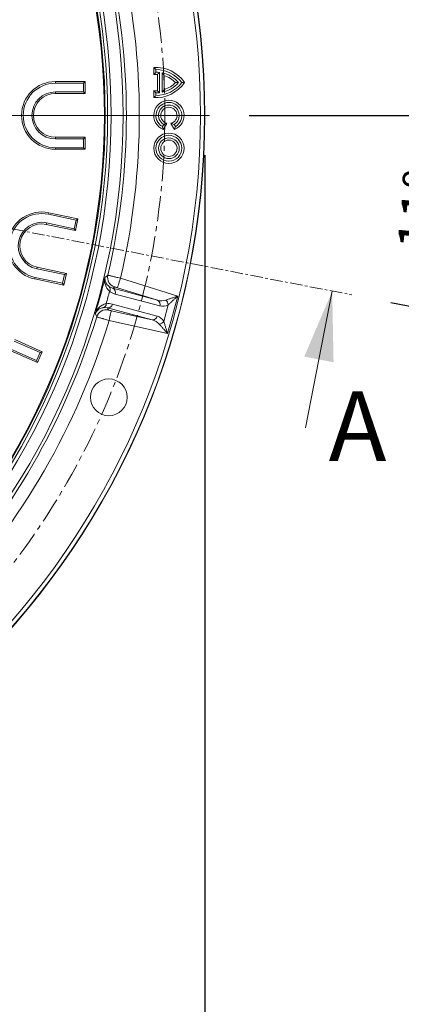
# Model space of a CAD drawing. Units: millimetres. Extents: x -1778 to -293, y -528 to 1572.
# Drawn here: x -752 to -560, y 180 to 675 of the extents above; entities that cross this region are included whole.
import ezdxf

# ---------------------------------------------------------------- set-up
doc = ezdxf.new("R2010")
doc.units = ezdxf.units.MM
doc.header["$PDSIZE"] = -1
doc.linetypes.add('CENTER', pattern=[10.16, 6.35, -1.27, 1.27, -1.27])
doc.linetypes.add('CENTERX2', pattern=[20.32, 12.7, -2.54, 2.54, -2.54])
doc.layers.get('0').update_dxf_attribs({"lineweight": 0})
doc.layers.add('kote', color=152, linetype='Continuous', lineweight=0)
doc.layers.add('tekst', color=152, linetype='Continuous', lineweight=5)
doc.styles.add('ACO', font='trebuc.ttf', dxfattribs={"width": 0.8})
doc.styles.get("Standard").update_dxf_attribs({"font": 'trebuc.ttf'})
doc.dimstyles.new('VARIABEL-ST', dxfattribs={"dimscale": 40, "dimtxt": 2, "dimasz": 1, "dimexe": 1, "dimexo": 1, "dimgap": 0.4, "dimtad": 1, "dimdsep": 46, "dimtxsty": 'Standard', "dimcen": 0, "dimclrd": 256, "dimclre": 256, "dimclrt": 256, "dimadec": 0, "dimazin": 0, "dimtp": 0.1, "dimtm": 0.1, "dimtfac": 0.71, "dimtmove": 0, "dimatfit": 3, "dimfxl": 1, "dimtzin": 0, "dimarcsym": 0})

# ---------------------------------------------------------------- blocks, each defined once
blk = doc.blocks.new('_D')
at = {"layer": 'Defpoints', "color": 0, "transparency": 16777216}
for p in [(-1513.87, 716.92), (-1441.52, 626.56), (-656.8, 626.56), (-531.41, 593.39), (-585.3, 536.43)]:
    blk.add_point(p, dxfattribs=at)
at = {"layer": 'kote', "lineweight": -2, "transparency": 16777216}
for p, q in [((-636.8, 626.56), (-510.35, 626.56)), ((-565.67, 532.61), (-520.24, 523.78))]:
    blk.add_line(p, q, dxfattribs=at)
blk.add_arc((-1048.96, 626.56), 518.61, 351.2097, 357.7903, dxfattribs=at)
at = {"layer": 'kote', "transparency": 16777216}
for points in [[(-534.07, 606.62), (-527.4, 606.49), (-530.35, 626.56)], [(-533.16, 546.73), (-539.72, 547.87), (-539.88, 527.6)]]:
    blk.add_solid(points, dxfattribs=at)
at = {"layer": 'kote', "transparency": 16777216, "insert": (-562.58, 559.79), "char_height": 20, "attachment_point": 1, "rotation": 84.2799}
blk.add_mtext('11°', dxfattribs=at)
blk = doc.blocks.new('_D_3')
at = {"layer": 'Defpoints', "color": 0, "transparency": 16777216}
for p in [(-1439.16, 626.56), (-659.16, 626.56), (-659.16, 156.56)]:
    blk.add_point(p, dxfattribs=at)
at = {"layer": 'kote', "lineweight": -2, "transparency": 16777216}
for p, q in [((-1439.16, 606.56), (-1439.16, 136.56)), ((-659.16, 606.56), (-659.16, 136.56)), ((-1419.16, 156.56), (-679.16, 156.56))]:
    blk.add_line(p, q, dxfattribs=at)
at = {"layer": 'kote', "transparency": 16777216}
for points in [[(-1419.16, 159.89), (-1419.16, 153.22), (-1439.16, 156.56)], [(-679.16, 159.89), (-679.16, 153.22), (-659.16, 156.56)]]:
    blk.add_solid(points, dxfattribs=at)
at = {"layer": 'kote', "transparency": 16777216, "insert": (-1053.99, 184.97), "char_height": 20, "attachment_point": 2}
blk.add_mtext('%%c780', dxfattribs=at)
blk = doc.blocks.new('SW_CENTERMARKSYMBOL_0')
at = {"color": 0, "linetype": 'Continuous', "lineweight": 0}
blk.add_line((1, 0), (78.472, 0), dxfattribs=at)

msp = doc.modelspace()

# ---------------------------------------------------------------- linework, layer by layer
at = {"color": 7, "linetype": 'CENTER'}
msp.add_line((-1513.87, 716.92), (-585.3, 536.43), dxfattribs=at)
at = {"color": 7, "linetype": 'Continuous'}
for p, q in [((-684.76, 647.12), (-684.76, 650.62)), ((-683.66, 649.56), (-683.66, 648.26)), ((-681.84, 648.14), (-681.84, 637.97)), ((-680.54, 647.93), (-680.54, 638.18)), ((-719.16, 643.56), (-734.16, 643.56)), ((-734.16, 642.75), (-734.16, 643.56)), ((-719.97, 642.75), (-719.16, 643.56)), ((-719.16, 637.56), (-719.16, 643.56)), ((-682.94, 638.97), (-682.94, 647.14)), ((-679.45, 639.61), (-679.45, 646.5)), ((-719.97, 642.75), (-734.16, 642.75)), ((-734.16, 638.36), (-719.97, 638.36)), ((-734.16, 638.36), (-734.16, 637.56)), ((-719.97, 638.36), (-719.97, 642.75)), ((-719.97, 638.36), (-719.16, 637.56)), ((-684.76, 635.49), (-684.76, 639)), ((-734.16, 637.56), (-719.16, 637.56)), ((-683.66, 637.86), (-683.66, 636.56)), ((-680.41, 620.93), (-679.76, 622.05)), ((-678.19, 622.58), (-679.97, 619.5)), ((-674.35, 619.5), (-676.14, 622.58)), ((-674.56, 622.05), (-673.91, 620.93)), ((-674.35, 619.5), (-673.91, 620.93)), ((-719.16, 615.56), (-734.16, 615.56)), ((-734.16, 614.75), (-734.16, 615.56)), ((-719.97, 614.75), (-734.16, 614.75)), ((-719.97, 614.75), (-719.16, 615.56)), ((-719.97, 610.36), (-719.97, 614.75)), ((-719.16, 609.56), (-719.16, 615.56)), ((-734.16, 610.36), (-719.97, 610.36)), ((-734.16, 610.36), (-734.16, 609.56)), ((-734.16, 609.56), (-719.16, 609.56)), ((-719.97, 610.36), (-719.16, 609.56)), ((-737.68, 576.91), (-737.51, 577.69)), ((-723.79, 573.95), (-737.68, 576.91)), ((-722.84, 574.57), (-737.51, 577.69)), ((-724.71, 569.66), (-723.79, 573.95)), ((-724.09, 568.7), (-722.84, 574.57)), ((-723.79, 573.95), (-722.84, 574.57)), ((-738.59, 572.61), (-738.76, 571.82)), ((-738.76, 571.82), (-724.09, 568.7)), ((-738.59, 572.61), (-724.71, 569.66)), ((-724.71, 569.66), (-724.09, 568.7)), ((-743.5, 549.52), (-743.33, 550.3)), ((-729.61, 546.57), (-743.5, 549.52)), ((-728.66, 547.19), (-743.33, 550.3)), ((-744.41, 545.22), (-744.58, 544.43)), ((-744.58, 544.43), (-729.91, 541.32)), ((-744.41, 545.22), (-730.53, 542.27)), ((-730.53, 542.27), (-729.61, 546.57)), ((-729.91, 541.32), (-728.66, 547.19)), ((-729.61, 546.57), (-728.66, 547.19)), ((-701.52, 544.75), (-672.73, 535.79)), ((-730.53, 542.27), (-729.91, 541.32)), ((-705.31, 539.73), (-682.86, 533.71)), ((-682.86, 533.71), (-703, 539.98)), ((-681.75, 530.83), (-704.2, 536.84)), ((-672.73, 535.79), (-677.78, 516.95)), ((-608.48, 469.62), (-595.12, 538.34)), ((-707.96, 529.83), (-710.04, 530)), ((-685.51, 523.81), (-707.96, 529.83)), ((-705.56, 531.77), (-683.11, 525.75)), ((-679.72, 523.03), (-677.45, 531.48)), ((-706.09, 528.45), (-685.51, 523.81)), ((-677.78, 516.95), (-707.19, 523.57)), ((-741.84, 507.46), (-754.81, 513.23)), ((-740.78, 507.86), (-754.48, 513.96)), ((-756.92, 508.48), (-743.22, 502.38)), ((-756.59, 509.22), (-743.63, 503.44)), ((-743.63, 503.44), (-741.84, 507.46)), ((-743.22, 502.38), (-740.78, 507.86)), ((-741.84, 507.46), (-740.78, 507.86)), ((-743.63, 503.44), (-743.22, 502.38))]:
    msp.add_line(p, q, dxfattribs=at)
at = {"color": 7, "linetype": 'Continuous', "flags": 128}
for points in [[(-709.19, 545.27), (-708.87, 545.52), (-707.83, 546.3)], [(-701.52, 544.75), (-701.8, 543.84), (-702.08, 542.97), (-702.33, 542.15), (-702.55, 541.44), (-702.74, 540.84), (-702.88, 540.39), (-702.97, 540.1), (-703, 539.98)], [(-713.43, 525.39), (-713.59, 525.77), (-714.1, 526.96)], [(-707.19, 523.57), (-706.98, 524.51), (-706.78, 525.4), (-706.59, 526.23), (-706.43, 526.97), (-706.29, 527.57), (-706.19, 528.03), (-706.12, 528.33), (-706.09, 528.45)]]:
    msp.add_lwpolyline(points, dxfattribs=at)
at = {"color": 7, "linetype": 'Continuous'}
for centre, radius in [((-1049.16, 626.56), 390), ((-1049.16, 626.56), 389.86), ((-677.16, 610.06), 7.6), ((-677.16, 610.06), 6.5), ((-677.16, 610.06), 5.2), ((-677.16, 610.06), 4.1), ((-707.33, 484.96), 9.25)]:
    msp.add_circle(centre, radius, dxfattribs=at)
at = {"color": 7, "linetype": 'CENTERX2'}
msp.add_circle((-1049.16, 626.56), 370, dxfattribs=at)
at = {"color": 7, "linetype": 'Continuous'}
for centre, radius, start, end in [((-1049.16, 626.56), 387.86, 184.9124, 175.0876), ((-1049.16, 626.56), 349, 186.6903, 173.3097), ((-1049.16, 626.56), 343, 184.9811, 175.0189), ((-1049.16, 626.56), 341.2, 184.1269, 175.8651), ((-1049.16, 626.56), 340, 184.5171, 175.4829), ((-1049.16, 626.56), 339.6, 184.4546, 175.5454), ((-1049.16, 626.56), 357.14, 346.7592, 13.2408), ((-1049.16, 626.56), 350.64, 346.7684, 13.2316), ((-683.66, 633.31), 17.35, 34.1982, 93.6256), ((-683.66, 633.31), 16.25, 36.8699, 90), ((-683.66, 633.31), 14.95, 83.0075, 90), ((-683.66, 633.31), 14.95, 40.7057, 77.9541), ((-734.16, 626.56), 17, 90, 270), ((-683.66, 633.31), 13.85, 87.0082, 94.5418), ((-683.66, 652.81), 17.35, 266.3744, 325.8018), ((-683.66, 652.81), 16.25, 270, 323.1301), ((-683.66, 652.81), 14.95, 282.0459, 319.2943), ((-683.66, 633.31), 13.85, 44.734, 72.2775), ((-683.66, 652.81), 13.85, 287.7225, 315.266), ((-734.16, 626.56), 16.2, 90, 270), ((-734.16, 626.56), 11.8, 90, 270), ((-683.66, 652.81), 13.85, 265.4582, 272.9918), ((-734.16, 626.56), 11, 90, 270), ((-677.16, 626.56), 7.6, 291.6977, 248.3023), ((-683.66, 652.81), 14.95, 270, 276.9925), ((-677.16, 626.56), 6.5, 300, 240), ((-677.16, 626.56), 5.2, 300, 240), ((-677.16, 626.56), 4.1, 284.4931, 255.5069), ((-741.05, 561.06), 17, 78, 258), ((-741.05, 561.06), 16.2, 78, 258), ((-741.05, 561.06), 11.8, 78, 258), ((-741.05, 561.06), 11, 78, 258), ((-702.96, 545.16), 5, 166.8289, 252.6542), ((-708.75, 539.26), 2.06, 329.6649, 41.0668), ((-706.36, 537.67), 2.31, 339.0253, 63.0055), ((-710.71, 531.95), 2.06, 288.9325, 0.3357), ((-707.84, 532.13), 2.31, 266.9935, 350.9761), ((-683.91, 531.65), 2.31, 339.0248, 63.0058), ((-681.11, 530.9), 3.71, 8.9953, 50.3337), ((-1049.16, 626.56), 350.64, 316.7684, 343.2316), ((-708.64, 523.95), 5, 77.3463, 163.1707), ((-685.39, 526.11), 2.31, 266.9933, 350.9761), ((-1049.16, 626.56), 357.14, 316.7592, 343.2408), ((-682.6, 525.37), 3.71, 279.6669, 321.004)]:
    msp.add_arc(centre, radius, start, end, dxfattribs=at)
for centre, major_axis, ratio, start_param, end_param in [((-853.76, 1253.97), (253.09, 812.63), 0.62832, 3.865301, 3.866867), ((-1050.67, 626.96), (342.88, -91.87), 0.999513, 6.274057, 6.292314), ((-1193.64, -14.51), (187.13, 830.3), 0.62832, 5.557911, 5.559477), ((-681.86, 538.63), (5.81, -2.47), 0.789036, 4.873302, 5.569295), ((-680.01, 538.14), (1.26, 7.41), 0.835266, 3.063394, 3.759387), ((-685.26, 518.55), (2.62, 7.05), 0.835266, 5.665391, 6.361384), ((-687.11, 519.05), (6.27, -0.76), 0.789036, 0.71389, 1.409884)]:
    msp.add_ellipse(centre, major_axis=major_axis, ratio=ratio, start_param=start_param, end_param=end_param, dxfattribs=at)
for points in [[(-684.76, 650.62), (-684.39, 650.27), (-684.03, 649.92), (-683.66, 649.56)], [(-684.76, 647.12), (-684.4, 647.51), (-684.03, 647.89), (-683.66, 648.26)], [(-682.94, 647.14), (-682.58, 647.48), (-682.21, 647.82), (-681.84, 648.14)], [(-679.45, 646.5), (-679.81, 646.99), (-680.17, 647.47), (-680.54, 647.93)], [(-673.82, 643.06), (-673.31, 643.06), (-672.82, 643.06), (-672.33, 643.06)], [(-669.31, 643.06), (-669.76, 643.06), (-670.21, 643.06), (-670.66, 643.06)], [(-684.76, 639), (-684.4, 638.6), (-684.03, 638.22), (-683.66, 637.86)], [(-682.94, 638.97), (-682.58, 638.63), (-682.21, 638.29), (-681.84, 637.97)], [(-679.45, 639.61), (-679.81, 639.12), (-680.17, 638.64), (-680.54, 638.18)], [(-684.76, 635.49), (-684.39, 635.84), (-684.03, 636.19), (-683.66, 636.56)], [(-679.97, 619.5), (-680.13, 619.96), (-680.28, 620.43), (-680.41, 620.93)], [(-678.19, 622.58), (-678.73, 622.36), (-679.25, 622.19), (-679.76, 622.05)], [(-676.14, 622.58), (-675.6, 622.36), (-675.08, 622.19), (-674.56, 622.05)]]:
    msp.add_open_spline(points, degree=3, dxfattribs=at)
for points, knots in [([(-714.1, 526.96), (-713.66, 528.46), (-712.32, 533.03), (-710.68, 539.13), (-709.56, 543.76), (-709.19, 545.27)], [0, 0, 0, 0, 0.2462254, 0.7537746, 1, 1, 1, 1]), ([(-706.97, 538.22), (-707.37, 538.63), (-708.17, 539.45), (-708.99, 541.11), (-709.43, 543.09), (-709.34, 544.55), (-709.19, 545.27), (-709.19, 545.27)], [0, 0, 0, 0, 0.197576, 0.400813, 0.695212, 0.998007, 1, 1, 1, 1]), ([(-709.19, 545.27), (-709.19, 545.27), (-709.27, 544.82), (-709.28, 543.87), (-708.87, 542.58), (-708.17, 541.46), (-707.52, 540.9), (-707.2, 540.61)], [0, 0, 0, 0, 0.002129, 0.299726, 0.601732, 0.799527, 1, 1, 1, 1]), ([(-707.83, 546.3), (-707.82, 546.3), (-707.77, 546.29), (-707.64, 546.26), (-707.58, 546.25), (-707.45, 546.22), (-707.38, 546.2), (-707.14, 546.15), (-706.94, 546.1), (-706.48, 545.99), (-706.21, 545.92), (-705.63, 545.78), (-705.32, 545.7), (-704.8, 545.58), (-704.63, 545.53), (-704.27, 545.44), (-704.08, 545.4), (-703.52, 545.26), (-703.14, 545.16), (-702.33, 544.96), (-701.93, 544.86), (-701.52, 544.75)], [0, 0, 0, 0, 0.125, 0.125, 0.1875, 0.1875, 0.25, 0.25, 0.375, 0.375, 0.5, 0.5, 0.625, 0.625, 0.6875, 0.6875, 0.75, 0.75, 0.875, 0.875, 1, 1, 1, 1]), ([(-707.2, 540.61), (-706.9, 540.39), (-706.6, 540.21), (-705.97, 539.92), (-705.65, 539.81), (-705.31, 539.73)], [0, 0, 0, 0, 0.5, 0.5, 1, 1, 1, 1]), ([(-703, 539.98), (-703.19, 540.04), (-703.38, 540.1), (-703.72, 540.2), (-703.88, 540.25), (-704.08, 540.3), (-704.14, 540.32), (-704.24, 540.34), (-704.29, 540.36), (-704.4, 540.38), (-704.44, 540.39), (-704.45, 540.38)], [0, 0, 0, 0, 0.25, 0.25, 0.5, 0.5, 0.625, 0.625, 0.75, 0.75, 1, 1, 1, 1]), ([(-704.2, 536.84), (-704.69, 537), (-705.66, 537.31), (-706.53, 537.91), (-706.97, 538.22)], [0, 0, 0, 0, 0.495718, 1, 1, 1, 1]), ([(-678.75, 533.76), (-678.31, 533.91), (-677.84, 534.07), (-676.87, 534.4), (-676.36, 534.57), (-675.34, 534.92), (-674.83, 535.09), (-674.04, 535.35), (-673.78, 535.44), (-673.26, 535.61), (-672.99, 535.7), (-672.73, 535.79)], [0, 0, 0, 0, 0.25, 0.25, 0.5, 0.5, 0.75, 0.75, 0.875, 0.875, 1, 1, 1, 1]), ([(-677.45, 531.48), (-677.1, 531.81), (-676.74, 532.15), (-675.98, 532.84), (-675.58, 533.21), (-674.78, 533.93), (-674.37, 534.3), (-673.76, 534.86), (-673.55, 535.04), (-673.14, 535.41), (-672.94, 535.6), (-672.73, 535.79)], [0, 0, 0, 0, 0.25, 0.25, 0.5, 0.5, 0.75, 0.75, 0.875, 0.875, 1, 1, 1, 1]), ([(-708.65, 531.96), (-709.01, 531.89), (-709.36, 531.79), (-710.02, 531.54), (-710.33, 531.39), (-711.2, 530.9), (-711.72, 530.5), (-712.39, 529.84), (-712.6, 529.61), (-712.99, 529.12), (-713.16, 528.87), (-713.49, 528.34), (-713.63, 528.08), (-713.89, 527.53), (-714, 527.25), (-714.1, 526.96)], [0, 0, 0, 0, 0.125, 0.125, 0.25, 0.25, 0.5, 0.5, 0.625, 0.625, 0.75, 0.75, 0.875, 0.875, 1, 1, 1, 1]), ([(-710.04, 530), (-710.06, 530), (-710.15, 529.99), (-710.53, 529.93), (-711.35, 529.72), (-712.38, 529.2), (-713.43, 528.27), (-713.91, 527.47), (-714.1, 526.97), (-714.1, 526.96)], [0, 0, 0, 0, 0.008158, 0.040903, 0.173585, 0.411805, 0.650241, 0.997871, 1, 1, 1, 1]), ([(-708.65, 531.96), (-708.11, 532.04), (-707.59, 532.05), (-706.57, 531.99), (-706.06, 531.9), (-705.56, 531.77)], [0, 0, 0, 0, 0.5, 0.5, 1, 1, 1, 1]), ([(-707.19, 523.57), (-707.6, 523.69), (-708, 523.8), (-708.8, 524.03), (-709.18, 524.14), (-709.74, 524.3), (-709.92, 524.35), (-710.28, 524.46), (-710.45, 524.51), (-710.96, 524.65), (-711.27, 524.74), (-711.84, 524.91), (-712.1, 524.99), (-712.56, 525.12), (-712.75, 525.18), (-712.99, 525.25), (-713.07, 525.27), (-713.19, 525.31), (-713.24, 525.33), (-713.37, 525.37), (-713.42, 525.39), (-713.43, 525.39)], [0, 0, 0, 0, 0.125, 0.125, 0.25, 0.25, 0.3125, 0.3125, 0.375, 0.375, 0.5, 0.5, 0.625, 0.625, 0.75, 0.75, 0.8125, 0.8125, 0.875, 0.875, 1, 1, 1, 1]), ([(-707.55, 528.83), (-707.54, 528.82), (-707.5, 528.8), (-707.39, 528.77), (-707.35, 528.76), (-707.24, 528.73), (-707.18, 528.71), (-706.98, 528.66), (-706.82, 528.62), (-706.47, 528.54), (-706.28, 528.49), (-706.09, 528.45)], [0, 0, 0, 0, 0.25, 0.25, 0.375, 0.375, 0.5, 0.5, 0.75, 0.75, 1, 1, 1, 1]), ([(-681.98, 521.71), (-681.67, 521.36), (-681.35, 520.99), (-680.67, 520.22), (-680.32, 519.82), (-679.6, 519.01), (-679.24, 518.6), (-678.7, 517.98), (-678.52, 517.78), (-678.15, 517.36), (-677.96, 517.15), (-677.78, 516.95)], [0, 0, 0, 0, 0.25, 0.25, 0.5, 0.5, 0.75, 0.75, 0.875, 0.875, 1, 1, 1, 1]), ([(-679.72, 523.03), (-679.58, 522.58), (-679.43, 522.1), (-679.12, 521.12), (-678.95, 520.61), (-678.62, 519.57), (-678.46, 519.05), (-678.2, 518.27), (-678.12, 518), (-677.95, 517.48), (-677.86, 517.21), (-677.78, 516.95)], [0, 0, 0, 0, 0.25, 0.25, 0.5, 0.5, 0.75, 0.75, 0.875, 0.875, 1, 1, 1, 1])]:
    msp.add_open_spline(points, degree=3, knots=knots, dxfattribs=at)
msp.add_solid([(-595.12, 538.34), (-609.16, 505.41), (-594.44, 502.55)], dxfattribs=at)

# ---------------------------------------------------------------- block references
at = {"color": 7, "linetype": 'Continuous', "xscale": 5, "yscale": 5, "zscale": 5}
msp.add_blockref('SW_CENTERMARKSYMBOL_0', (-1049.16, 626.56), dxfattribs=at)

# ---------------------------------------------------------------- texts
at = {"layer": 'tekst', "linetype": 'Continuous', "insert": (-596.9, 487.92), "char_height": 35, "attachment_point": 1, "style": 'ACO'}
msp.add_mtext('A', dxfattribs=at)

# ---------------------------------------------------------------- dimensions: what is measured, and where the dimension line sits
at = {"layer": 'kote'}
dim = msp.add_angular_dim_2l(base=(-531.41, 593.39), line1=((-1513.87, 716.92), (-585.3, 536.43)), line2=((-656.8, 626.56), (-1441.52, 626.56)), dimstyle='VARIABEL-ST', override={"dimscale": 20, "dimtxt": 1, "dimtoh": 1, "dimdec": 0, "dimpost": '<>', "dimtofl": 0, "dimatfit": 0}, dxfattribs=at)
dim.commit()
dim.dimension.update_dxf_attribs({"geometry": '_D', "text_midpoint": (-532.93, 574.87), "dimtype": 162})
dim = msp.add_linear_dim(base=(-659.16, 156.56), p1=(-1439.16, 626.56), p2=(-659.16, 626.56), text='%%c<>', dimstyle='VARIABEL-ST', override={"dimscale": 20, "dimtxt": 1, "dimtoh": 1, "dimdec": 0, "dimpost": '<>', "dimtofl": 0, "dimatfit": 0}, dxfattribs=at)
dim.commit()
dim.dimension.update_dxf_attribs({"geometry": '_D_3', "text_midpoint": (-1053.99, 156.56), "dimtype": 160})

doc.saveas('drawing.dxf')
